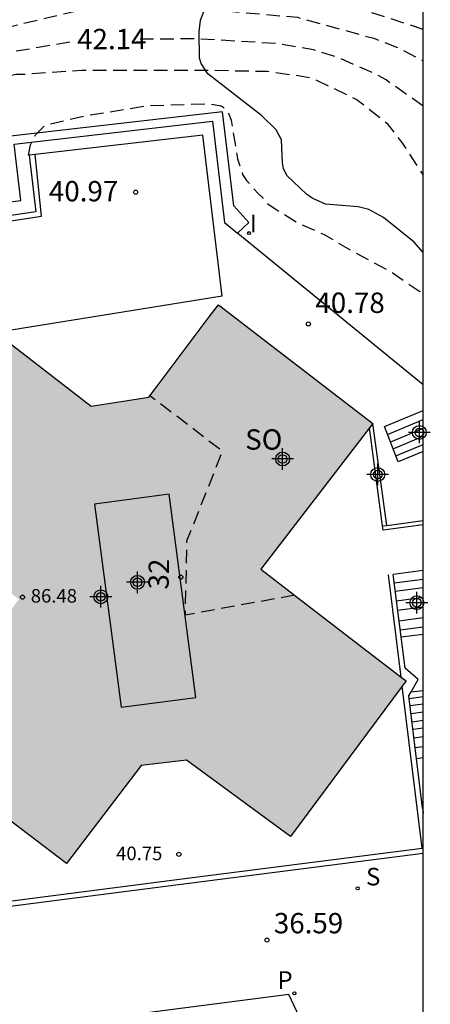
# Model space of a CAD drawing. Units: metres. Extents: x 585543 to 585896, y 4797289 to 4797541.
# Drawn here: x 585879 to 585894, y 4797360 to 4797396 of the extents above; entities that cross this region are included whole.
import ezdxf
from ezdxf.enums import TextEntityAlignment as Align

# ---------------------------------------------------------------- set-up
doc = ezdxf.new("R2010")
doc.units = ezdxf.units.M
doc.header["$MEASUREMENT"] = 0
doc.linetypes.add('TRAZOS_NORMALES', pattern=[0.75, 0.5, -0.25])
for name, color, linetype in [('010106', 9, 'Continuous'), ('020194', 31, 'TRAZOS_NORMALES'), ('020195', 30, 'TRAZOS_NORMALES'), ('020204', 9, 'Continuous'), ('020307', 24, 'Continuous'), ('020308', 9, 'Continuous'), ('050102', 4, 'Continuous'), ('060117', 9, 'Continuous'), ('060124', 9, 'Continuous'), ('060141', 9, 'Continuous'), ('060144', 9, 'Continuous'), ('070105', 6, 'Continuous'), ('080104', 9, 'TRAZOS_NORMALES'), ('080110', 9, 'Continuous'), ('080201', 9, 'Continuous'), ('080202', 9, 'Continuous'), ('080303', 9, 'Continuous'), ('080308', 9, 'Continuous'), ('080315', 9, 'Continuous'), ('100106', 63, 'Continuous'), ('100111', 9, 'Continuous'), ('100116', 71, 'Continuous'), ('210204', 9, 'Continuous'), ('210205', 4, 'Continuous'), ('210304', 9, 'Continuous'), ('210305', 4, 'Continuous'), ('270204', 9, 'Continuous'), ('270304', 9, 'Continuous'), ('990501', 21, 'Continuous'), ('C_Edificios', 5, 'Continuous'), ('Centroides', 1, 'Continuous')]:
    doc.layers.add(name, color=color, linetype=linetype)
doc.layers.add('080111', color=7, linetype='Continuous', lineweight=30)
doc.styles.add('ARIAL', font='arial.ttf', dxfattribs={"height": 1})
doc.styles.add('ARIALI', font='ariali.ttf', dxfattribs={"height": 1})
doc.styles.add('ROMANS', font='romans__.ttf', dxfattribs={"height": 1})
doc.styles.get("Standard").update_dxf_attribs({"font": 'arial.ttf'})

# ---------------------------------------------------------------- blocks, each defined once
blk = doc.blocks.new('COTAPU')
blk.add_circle((0, 0), 0.075)
blk = doc.blocks.new('SANEA')
blk.add_circle((0, 0), 0.055)
blk = doc.blocks.new('BloquePortal')
blk.add_circle((0, 0), 0.075)
at = {"flags": 5}
blk.add_attdef('INDICE', text='', height=0.75, dxfattribs=at).set_placement((0, 0), align=Align.MIDDLE_CENTER)
blk = doc.blocks.new('REIND')
blk.add_circle((0, 0), 0.055)
blk = doc.blocks.new('PLUVI3')
blk.add_circle((0, 0), 0.055)
blk = doc.blocks.new('PUNTO')
blk.add_circle((0, 0), 0.075)
blk = doc.blocks.new('Centroide')
for points in [[(0, -0.402), (0, 0.402)], [(0.402, 0), (-0.402, 0)]]:
    blk.add_lwpolyline(points)
for radius in [0.256, 0.159]:
    blk.add_circle((0, 0), radius)

msp = doc.modelspace()

# ---------------------------------------------------------------- hatches: boundary and pattern name
at = {"layer": '990501'}
msp.add_hatch(color=256, dxfattribs=at).paths.add_polyline_path([(585892.268, 4797381.489), (585889.422, 4797383.677), (585886.576, 4797385.865), (585886.407, 4797385.641), (585886.239, 4797385.416), (585885.261, 4797384.113), (585884.282, 4797382.81), (585884.148, 4797382.631), (585884.014, 4797382.452), (585882.953, 4797382.285), (585881.892, 4797382.117), (585878.398, 4797384.809), (585874.026, 4797379.132), (585873.967, 4797379.056), (585876.597, 4797377.029), (585879.227, 4797375.003), (585875.163, 4797369.675), (585880.98, 4797365.258), (585883.725, 4797368.874), (585885.4, 4797369.069), (585889.236, 4797366.258), (585893.49, 4797371.995), (585891.72, 4797373.352), (585889.95, 4797374.709), (585889.046, 4797375.411), (585888.142, 4797376.114)], flags=0)

# ---------------------------------------------------------------- linework, layer by layer
at = {"layer": '010106'}
msp.add_lwpolyline([(585544.13, 4797290.069), (585894.12, 4797290.061), (585894.126, 4797540.054), (585544.136, 4797540.062)], close=True, dxfattribs=at)
at = {"layer": '020194', "flags": 128}
for points, elevation in [([(585894.123, 4797396.01), (585892.07, 4797396.681), (585888.819, 4797397.22), (585881.957, 4797397.364), (585881.029, 4797397.284), (585879.57, 4797397.046), (585877.28, 4797396.424), (585874.554, 4797395.299), (585873.681, 4797394.849), (585873.276, 4797394.571), (585872.157, 4797393.75), (585871.832, 4797393.436), (585871.511, 4797393.07), (585870.294, 4797391.168), (585867.396, 4797383.836), (585865.107, 4797379.024), (585864.01, 4797376.876), (585863.76, 4797376.464), (585862.287, 4797374.563), (585861.975, 4797374.22), (585860.578, 4797373.004), (585860.184, 4797372.721), (585859.331, 4797372.213), (585858.589, 4797371.662), (585853.923, 4797368.509), (585852.721, 4797367.836), (585851.947, 4797367.353), (585848.897, 4797365.823), (585846.656, 4797364.837), (585845.83, 4797364.422), (585844.736, 4797364.001), (585842.773, 4797362.739), (585841.168, 4797361.271), (585840.389, 4797360.399), (585837.683, 4797356.822), (585836.615, 4797355.596)], 43.14), ([(585831.132, 4797348.619), (585833.235, 4797351.272), (585835.849, 4797353.519), (585837.362, 4797354.758), (585838.096, 4797356.088), (585840.481, 4797358.977), (585842.177, 4797360.858), (585843.003, 4797361.592), (585844.562, 4797362.739), (585845.701, 4797363.552), (585846.12, 4797363.764), (585846.511, 4797364.005), (585848.719, 4797365.139), (585849.928, 4797365.915), (585854.651, 4797368.382), (585857.518, 4797370.325), (585858.794, 4797371.06), (585859.951, 4797371.853), (585861.125, 4797372.516), (585862.251, 4797373.389), (585862.942, 4797374.014), (585863.608, 4797374.74), (585864.491, 4797375.885), (585866.332, 4797379.333), (585869.987, 4797387.981), (585870.894, 4797390.716), (585871.895, 4797392.392), (585872.191, 4797392.772), (585872.516, 4797393.128), (585872.9, 4797393.446), (585873.577, 4797394.122), (585873.919, 4797394.397), (585874.735, 4797394.896), (585876.072, 4797395.441), (585881.308, 4797396.693), (585882.228, 4797396.797), (585885.63, 4797396.805), (585889.484, 4797396.462), (585892.302, 4797395.686), (585893.214, 4797395.329), (585894.122, 4797394.851)], 42.64), ([(585832.045, 4797343.572), (585832.465, 4797344.918), (585832.832, 4797345.79), (585833.336, 4797347.349), (585833.978, 4797348.725), (585835.95, 4797351.34), (585836.913, 4797352.716), (585842.53, 4797359.182), (585845.349, 4797361.338), (585845.75, 4797361.637), (585846.002, 4797361.912), (585846.254, 4797362.142), (585846.483, 4797362.279), (585846.868, 4797362.565), (585848.822, 4797363.421), (585849.784, 4797364.039), (585851.502, 4797365.247), (585852.328, 4797365.843), (585852.528, 4797365.967), (585852.704, 4797366.117), (585853.858, 4797366.843), (585854.89, 4797367.399), (585855.642, 4797367.699), (585856.256, 4797368.055), (585858.128, 4797369.343), (585858.282, 4797369.529), (585858.472, 4797369.657), (585859.683, 4797370.319), (585860.921, 4797371.018), (585861.081, 4797371.156), (585861.769, 4797371.649), (585862.149, 4797371.993), (585863.293, 4797372.794), (585865.169, 4797375.448), (585867.285, 4797378.514), (585867.903, 4797379.27), (585868.978, 4797380.872), (585869.798, 4797382.122), (585870.146, 4797382.882), (585870.26, 4797383.05), (585870.31, 4797383.29), (585870.646, 4797383.866), (585871.664, 4797385.842), (585872.396, 4797387.866), (585873.104, 4797389.446), (585874.25, 4797391.262), (585875.124, 4797392.144), (585876.41, 4797393.192), (585877.698, 4797393.88), (585878.706, 4797394.27), (585879.11, 4797394.358), (585879.31, 4797394.36), (585881.536, 4797394.516), (585883.81, 4797394.516), (585886.084, 4797394.515), (585888.366, 4797394.469), (585889.65, 4797394.293), (585890.052, 4797394.213), (585891.684, 4797393.421), (585892.789, 4797392.551), (585893.335, 4797391.839), (585894.122, 4797390.643)], 41.64), ([(585879.574, 4797391.375), (585879.648, 4797391.756), (585879.836, 4797392.122), (585880.15, 4797392.442), (585880.378, 4797392.534), (585881.666, 4797392.83), (585883.986, 4797393.208), (585886.252, 4797393.271), (585886.68, 4797393.199), (585886.848, 4797393.073), (585886.962, 4797392.885), (585887.042, 4797392.669), (585887.284, 4797391.244), (585887.468, 4797390.67), (585887.614, 4797390.448), (585888.034, 4797389.968), (585888.192, 4797389.832), (585888.31, 4797389.648), (585888.486, 4797389.518), (585889.445, 4797388.916), (585890.469, 4797388.448), (585891.475, 4797387.858), (585893.017, 4797387.026), (585893.993, 4797386.348), (585894.122, 4797386.238)], 41.14)]:
    msp.add_lwpolyline(points, dxfattribs=dict(at, elevation=elevation))
at = {"layer": '020195', "elevation": 42.14, "flags": 128}
for points in [[(585894.122, 4797393.189), (585892.75, 4797394.149), (585892.325, 4797394.391), (585891.006, 4797394.965), (585890.084, 4797395.261), (585888.691, 4797395.492), (585885.857, 4797395.664), (585883.696, 4797395.656)], [(585881.099, 4797395.547), (585878.032, 4797395.017), (585876.657, 4797394.536), (585875.81, 4797394.134), (585875.018, 4797393.652), (585874.255, 4797393.041), (585872.949, 4797391.696), (585872.674, 4797391.311), (585872.178, 4797390.468), (585871.47, 4797388.709), (585871.014, 4797387.403), (585868.475, 4797381.515), (585867.364, 4797379.411), (585866.84, 4797378.635), (585865.867, 4797377.064), (585863.556, 4797373.719), (585863.24, 4797373.356), (585862.895, 4797373.048), (585861.716, 4797372.237), (585861.295, 4797371.993), (585860.412, 4797371.565), (585857.973, 4797369.962), (585857.601, 4797369.682), (585850.848, 4797365.615), (585849.206, 4797364.534), (585847.058, 4797363.469), (585846.668, 4797363.257), (585845.193, 4797362.073), (585844.093, 4797361.431), (585842.442, 4797360.239), (585841.525, 4797359.321), (585839.461, 4797356.799), (585838.223, 4797355.469), (585837.214, 4797354.001), (585835.655, 4797352.579), (585833.408, 4797349.827), (585831.658, 4797345.709)]]:
    msp.add_lwpolyline(points, dxfattribs=at)
at = {"layer": '050102', "flags": 128}
msp.add_lwpolyline([(585844.012, 4797359.133), (585863.567, 4797372.144), (585874.068, 4797387.259), (585875.51, 4797388.694), (585877.108, 4797389.437), (585879.296, 4797389.7), (585879.047, 4797391.788), (585886.356, 4797392.635), (585886.803, 4797388.895), (585887.28, 4797388.496), (585887.696, 4797388.896), (585887.143, 4797389.514), (585886.728, 4797392.979), (585878.6, 4797392.037), (585878.824, 4797390.052), (585876.998, 4797389.833), (585875.271, 4797389.03), (585873.793, 4797387.557), (585863.326, 4797372.466), (585843.732, 4797359.433)], dxfattribs=at)
at = {"layer": '060117', "flags": 128}
for points in [[(585893.203, 4797380.068), (585892.691, 4797381.368), (585894.122, 4797381.969)], [(585894.122, 4797380.454), (585893.203, 4797380.068)], [(585894.122, 4797376.066), (585893.008, 4797375.92)], [(585893.309, 4797373.616), (585894.122, 4797373.722)], [(585893.675, 4797371.584), (585894.122, 4797371.643)], [(585894.122, 4797369.154), (585893.877, 4797369.122)]]:
    msp.add_lwpolyline(points, dxfattribs=at)
at = {"layer": '060124', "flags": 128}
msp.add_lwpolyline([(585886.714, 4797386.175), (585877.857, 4797384.747)], dxfattribs=at)
at = {"layer": '060141', "flags": 128}
for points in [[(585892.803, 4797381.084), (585894.122, 4797381.637)], [(585894.122, 4797381.305), (585892.915, 4797380.799)], [(585893.013, 4797380.549), (585894.122, 4797381.015)], [(585893.115, 4797380.29), (585894.122, 4797380.713)], [(585894.122, 4797375.737), (585893.049, 4797375.596)], [(585894.122, 4797375.42), (585893.089, 4797375.285)], [(585893.133, 4797374.946), (585894.122, 4797375.075)], [(585894.122, 4797374.713), (585893.178, 4797374.589)], [(585893.226, 4797374.213), (585894.122, 4797374.331)], [(585893.269, 4797373.88), (585894.122, 4797373.992)], [(585893.605, 4797371.348), (585894.122, 4797371.416)], [(585893.638, 4797371.081), (585894.122, 4797371.144)], [(585894.122, 4797370.837), (585893.675, 4797370.778)], [(585893.71, 4797370.488), (585894.122, 4797370.542)], [(585894.122, 4797370.254), (585893.745, 4797370.204)], [(585893.782, 4797369.898), (585894.122, 4797369.943)], [(585894.122, 4797369.566), (585893.828, 4797369.527)]]:
    msp.add_lwpolyline(points, dxfattribs=at)
at = {"layer": '060144', "flags": 128}
for points in [[(585892.626, 4797377.706), (585892.139, 4797381.32)], [(585892.646, 4797377.547), (585892.626, 4797377.706)], [(585893.307, 4797372.135), (585892.847, 4797375.899)], [(585875.416, 4797369.483), (585876.196, 4797363.528), (585885.137, 4797364.678), (585894.078, 4797365.829), (585893.347, 4797371.802)]]:
    msp.add_lwpolyline(points, dxfattribs=at)
at = {"layer": '070105', "flags": 128}
for points in [[(585886.714, 4797386.175), (585886.004, 4797392.12), (585879.825, 4797391.403)], [(585879.825, 4797391.403), (585879.605, 4797391.378), (585879.844, 4797389.288), (585877.264, 4797388.913), (585875.819, 4797388.256), (585874.508, 4797386.88), (585863.933, 4797371.737), (585844.369, 4797358.736), (585839.867, 4797352.866), (585839.343, 4797351.303), (585840.669, 4797341.291), (585841.809, 4797331.823)], [(585841.966, 4797331.842), (585840.826, 4797341.31), (585839.541, 4797351.228), (585840.051, 4797352.761), (585844.509, 4797358.58), (585864.08, 4797371.585), (585874.669, 4797386.747), (585875.941, 4797388.083), (585877.325, 4797388.708), (585880.061, 4797389.123), (585879.825, 4797391.403)], [(585892.775, 4797377.726), (585892.268, 4797381.489)], [(585892.775, 4797377.726), (585894.122, 4797377.907)], [(585892.626, 4797377.706), (585892.775, 4797377.726)], [(585894.122, 4797377.745), (585892.646, 4797377.547)], [(585893.309, 4797373.616), (585893.008, 4797375.92)], [(585893.675, 4797371.584), (585893.929, 4797372.045), (585893.46, 4797372.465), (585893.309, 4797373.616)], [(585893.877, 4797369.122), (585893.594, 4797371.438), (585893.675, 4797371.584)], [(585894.086, 4797367.413), (585893.877, 4797369.122)], [(585894.086, 4797367.413), (585894.122, 4797367.417)], [(585894.105, 4797367.255), (585894.086, 4797367.413)], [(585894.122, 4797367.257), (585894.105, 4797367.255)], [(585894.105, 4797367.255), (585894.122, 4797367.121)], [(585894.122, 4797365.633), (585885.106, 4797364.473), (585876.024, 4797363.305)]]:
    msp.add_lwpolyline(points, dxfattribs=at)
at = {"layer": '080104', "flags": 128}
msp.add_lwpolyline([(585889.382, 4797375.15), (585885.36, 4797374.419), (585885.417, 4797377.154), (585886.723, 4797380.455), (585884.055, 4797382.508)], dxfattribs=at)
at = {"layer": '080110', "flags": 128}
msp.add_lwpolyline([(585882.006, 4797378.515), (585882.997, 4797371.019), (585885.748, 4797371.383), (585884.757, 4797378.879), (585882.006, 4797378.515)], dxfattribs=at)
at = {"layer": '080111', "flags": 128}
for points in [[(585884.055, 4797382.508), (585884.282, 4797382.81), (585886.239, 4797385.416), (585886.576, 4797385.865)], [(585886.576, 4797385.865), (585892.268, 4797381.489)], [(585873.967, 4797379.056), (585874.026, 4797379.132), (585878.398, 4797384.809), (585881.892, 4797382.117), (585884.014, 4797382.452), (585884.055, 4797382.508)], [(585892.268, 4797381.489), (585892.139, 4797381.32)], [(585892.139, 4797381.32), (585888.142, 4797376.114), (585889.382, 4797375.15)], [(585889.382, 4797375.15), (585891.72, 4797373.352), (585893.307, 4797372.135)], [(585893.307, 4797372.135), (585893.49, 4797371.995), (585893.347, 4797371.802)], [(585893.347, 4797371.802), (585889.236, 4797366.258), (585885.4, 4797369.069), (585883.725, 4797368.874), (585880.98, 4797365.258), (585875.416, 4797369.483)]]:
    msp.add_lwpolyline(points, dxfattribs=at)
at = {"layer": '100106', "color": 63, "flags": 128}
msp.add_lwpolyline([(585894.122, 4797387.794), (585893.782, 4797388.172), (585892.658, 4797389.076), (585892.118, 4797389.376), (585891.722, 4797389.476), (585890.518, 4797389.576), (585890.026, 4797389.797), (585889.819, 4797389.941), (585889.095, 4797390.624), (585888.971, 4797390.892), (585888.931, 4797391.096), (585888.895, 4797391.94), (585888.707, 4797392.308), (585888.159, 4797392.836), (585886.191, 4797394.38), (585885.939, 4797394.752), (585885.879, 4797394.948), (585885.863, 4797395.928), (585885.919, 4797396.36), (585886.163, 4797396.996)], dxfattribs=at)
at = {"layer": '100111', "flags": 128}
msp.add_lwpolyline([(585887.285, 4797388.502), (585894.122, 4797382.916)], dxfattribs=at)
at = {"layer": '100116', "flags": 128}
for points in [[(585889.171, 4797360.425), (585867.419, 4797357.612)], [(585867.419, 4797357.612), (585869.171, 4797344.046), (585870.952, 4797345.432), (585869.645, 4797355.883), (585887.764, 4797358.243), (585889.559, 4797359.598), (585889.171, 4797360.425)]]:
    msp.add_lwpolyline(points, dxfattribs=at)

# ---------------------------------------------------------------- block references
at = {"layer": '020204', "rotation": 359.9987685839998}
for p in [(585883.526, 4797390.014, 40.968), (585889.891, 4797385.156, 40.784), (585888.368, 4797362.436, 36.587)]:
    msp.add_blockref('COTAPU', p, dxfattribs=at)
at = {"layer": '080201', "rotation": 359.9987685839998}
for p in [(585879.357, 4797375.08, 86.483), (585885.117, 4797365.599, 40.752)]:
    msp.add_blockref('PUNTO', p, dxfattribs=at)
at = {"layer": '080202', "rotation": 359.9987685839998}
msp.add_blockref('BloquePortal', (585885.19, 4797375.818), dxfattribs=at)
at = {"layer": '210204', "rotation": 359.9987685839998}
msp.add_blockref('SANEA', (585891.707, 4797364.345, 36.639), dxfattribs=at)
at = {"layer": '210205', "rotation": 359.9987685839998}
msp.add_blockref('PLUVI3', (585889.374, 4797360.473, 36.475), dxfattribs=at)
at = {"layer": '270204', "rotation": 359.9987685839998}
msp.add_blockref('REIND', (585887.708, 4797388.504, 40.963), dxfattribs=at)
at = {"layer": 'C_Edificios', "rotation": 359.9987685839998}
msp.add_blockref('Centroide', (585883.592, 4797375.629), dxfattribs=at)
at = {"layer": 'Centroides', "rotation": 359.9987685839998}
for p in [(585893.979, 4797381.155), (585888.941, 4797380.175), (585892.445, 4797379.605), (585882.245, 4797375.096), (585893.888, 4797374.876)]:
    msp.add_blockref('Centroide', p, dxfattribs=at)

# ---------------------------------------------------------------- texts
at = {"layer": '020307', "style": 'ARIALI'}
msp.add_text('42.14', height=0.75, rotation=0.2158, dxfattribs=at).set_placement((585881.372, 4797395.279))
at = {"layer": '020308', "style": 'ARIAL'}
for s, p in [('40.97', (585880.33, 4797389.675)), ('40.78', (585890.148, 4797385.561)), ('36.59', (585888.618, 4797362.686))]:
    msp.add_text(s, height=0.75, rotation=359.9988, dxfattribs=at).set_placement(p)
at = {"layer": '080303', "style": 'ARIAL'}
for s, p in [('86.48', (585879.662, 4797374.88)), ('40.75', (585882.807, 4797365.382))]:
    msp.add_text(s, height=0.5, rotation=359.9988, dxfattribs=at).set_placement(p)
at = {"layer": '080308', "style": 'ARIALI'}
msp.add_text('32', height=0.75, rotation=88.83, dxfattribs=at).set_placement((585884.739, 4797375.357))
at = {"layer": '080315', "style": 'ARIAL'}
msp.add_text('SO', height=0.75, rotation=359.9988, dxfattribs=at).set_placement((585887.562, 4797380.519))
at = {"layer": '210304', "style": 'ROMANS'}
msp.add_text('S', height=0.65, rotation=359.9988, dxfattribs=at).set_placement((585892.013, 4797364.451))
at = {"layer": '210305', "style": 'ROMANS'}
msp.add_text('P', height=0.65, rotation=359.9988, dxfattribs=at).set_placement((585888.75, 4797360.638))
at = {"layer": '270304', "style": 'ROMANS'}
msp.add_text('I', height=0.65, rotation=359.9988, dxfattribs=at).set_placement((585887.733, 4797388.538))

doc.saveas('drawing.dxf')
